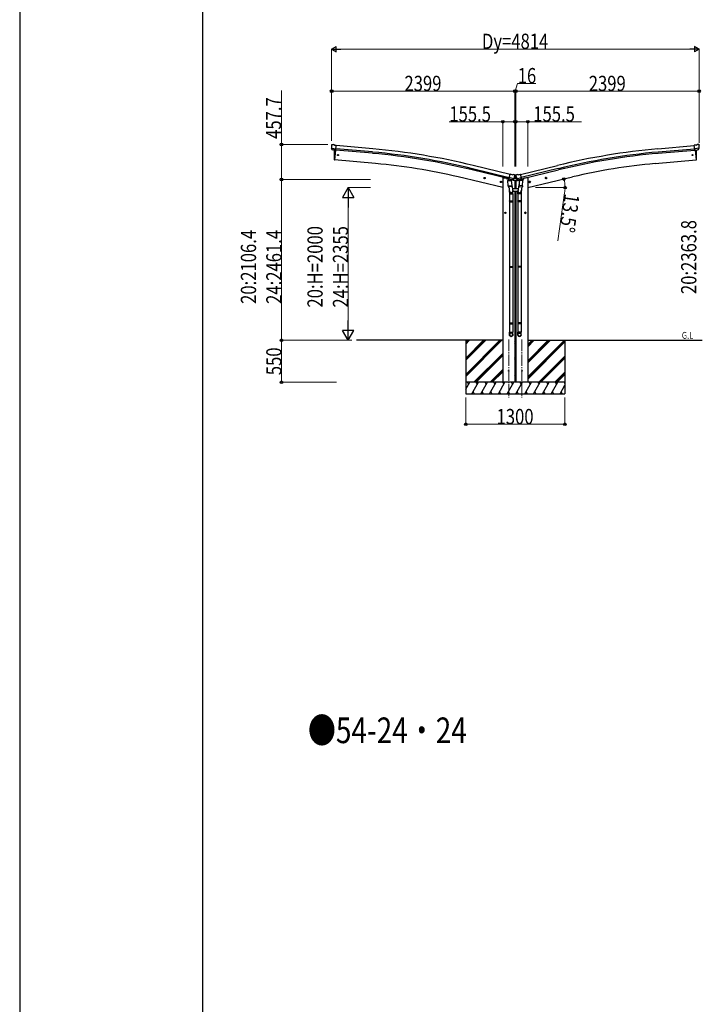
# Model space of a CAD drawing. Units: millimetres. Extents: x 0 to 67280, y 0 to 47520.
# Drawn here: x 0 to 8945, y 26362 to 39261 of the extents above; entities that cross this region are included whole.
import ezdxf

# ---------------------------------------------------------------- set-up
doc = ezdxf.new("R2010")
doc.units = ezdxf.units.MM
doc.linetypes.add('YCENTER_1', pattern=[13, 10, -1, 1, -1])
for name, color, linetype, lineweight in [('USER1', 3, 'Continuous', 13), ('YKK_12', 2, 'Continuous', 13), ('YKK_13', 4, 'Continuous', 30), ('YKK_A1', 4, 'Continuous', 30), ('YKK_D', 6, 'Continuous', 13), ('YKK_ZWAK', 7, 'Continuous', 30)]:
    doc.layers.add(name, color=color, linetype=linetype, lineweight=lineweight)
doc.styles.add('text-b', font='extslim2.shx', dxfattribs={"width": 0.8, "bigfont": 'extfont2.shx'})

msp = doc.modelspace()

# ---------------------------------------------------------------- linework, layer by layer
at = {"layer": 'YKK_12', "linetype": 'YCENTER_1', "ltscale": 15}
for p, q in [((6408, 35070), (6408, 34311)), ((6581, 35070), (6581, 34311))]:
    msp.add_line(p, q, dxfattribs=at)
at = {"layer": 'YKK_13'}
for p, q in [((4086, 37619), (4086, 37618)), ((4087, 37621), (4093, 37626)), ((4087, 37577), (4087, 37576)), ((4098, 37557), (4087, 37576)), ((4087, 37576), (4146, 37571)), ((4087, 37576), (4087, 37576)), ((4096, 37627), (4110, 37626)), ((4100, 37555), (4108, 37555)), ((4134, 37552), (4108, 37555)), ((4108, 37555), (4108, 37555)), ((4123, 37618), (4111, 37625)), ((4123, 37618), (4149, 37616)), ((4137, 37552), (4126, 37424)), ((4134, 37552), (4134, 37552)), ((4134, 37552), (4144, 37551)), ((4144, 37551), (4149, 37616)), ((8866, 37618), (8840, 37616)), ((8846, 37551), (8840, 37616)), ((8903, 37576), (8844, 37571)), ((8855, 37552), (8846, 37551)), ((8853, 37552), (8864, 37424)), ((8855, 37552), (8856, 37552)), ((8856, 37552), (8881, 37555)), ((8866, 37618), (8878, 37625)), ((8893, 37627), (8879, 37626)), ((8881, 37555), (8881, 37555)), ((8889, 37555), (8881, 37555)), ((8891, 37557), (8902, 37576)), ((8902, 37621), (8897, 37626)), ((8903, 37576), (8902, 37576)), ((8903, 37619), (8903, 37618)), ((8903, 37577), (8903, 37576)), ((4126, 37424), (4124, 37425)), ((8864, 37424), (8866, 37425)), ((6102, 37185), (6082, 37189)), ((6085, 37189), (6090, 37194)), ((6087, 37181), (6085, 37189)), ((6094, 37180), (6087, 37181)), ((6090, 37177), (6095, 37197)), ((6090, 37194), (6097, 37192)), ((6100, 37185), (6094, 37180)), ((6097, 37192), (6100, 37185)), ((6396, 37153), (6442, 37156)), ((6401, 37086), (6396, 37153)), ((6411, 37175), (6398, 37159)), ((6398, 37159), (6398, 37153)), ((6411, 37173), (6427, 37236)), ((6412, 37175), (6411, 37175)), ((6421, 37171), (6411, 37173)), ((6415, 37172), (6413, 37173)), ((6452, 37163), (6415, 37172)), ((6474, 37178), (6416, 37192)), ((6421, 37171), (6421, 37171)), ((6421, 37171), (6446, 37165)), ((6421, 37170), (6422, 37156)), ((6449, 37161), (6423, 37155)), ((6453, 37230), (6427, 37236)), ((6440, 37159), (6441, 37156)), ((6442, 37156), (6447, 37089)), ((6446, 37165), (6446, 37165)), ((6454, 37163), (6446, 37165)), ((6450, 37163), (6450, 37162)), ((6453, 37163), (6452, 37163)), ((6453, 37230), (6466, 37233)), ((6457, 37164), (6473, 37178)), ((6460, 37166), (6481, 37185)), ((6480, 37230), (6467, 37233)), ((6474, 37179), (6473, 37178)), ((6473, 37178), (6473, 37178)), ((6475, 37181), (6480, 37186)), ((6481, 37186), (6488, 37186)), ((6508, 37185), (6481, 37185)), ((6483, 37227), (6487, 37221)), ((6486, 37212), (6486, 37214)), ((6486, 37212), (6486, 37189)), ((6488, 37186), (6486, 37189)), ((6487, 37221), (6487, 37223)), ((6502, 37223), (6487, 37223)), ((6488, 37219), (6487, 37218)), ((6488, 37186), (6501, 37186)), ((6501, 37186), (6503, 37189)), ((6506, 37227), (6502, 37221)), ((6502, 37221), (6502, 37223)), ((6502, 37219), (6502, 37218)), ((6502, 37186), (6508, 37186)), ((6503, 37212), (6503, 37214)), ((6503, 37212), (6503, 37189)), ((6529, 37166), (6508, 37185)), ((6509, 37230), (6522, 37233)), ((6515, 37181), (6509, 37186)), ((6516, 37178), (6573, 37192)), ((6516, 37179), (6516, 37178)), ((6533, 37164), (6516, 37178)), ((6516, 37178), (6516, 37178)), ((6537, 37230), (6524, 37233)), ((6535, 37163), (6543, 37165)), ((6536, 37163), (6538, 37163)), ((6537, 37230), (6563, 37236)), ((6538, 37163), (6574, 37172)), ((6540, 37163), (6540, 37162)), ((6540, 37161), (6566, 37155)), ((6568, 37171), (6543, 37165)), ((6543, 37165), (6543, 37165)), ((6547, 37156), (6543, 37089)), ((6593, 37153), (6547, 37156)), ((6549, 37159), (6549, 37156)), ((6578, 37173), (6563, 37236)), ((6568, 37170), (6567, 37156)), ((6568, 37171), (6578, 37173)), ((6568, 37171), (6568, 37171)), ((6574, 37172), (6576, 37173)), ((6578, 37175), (6592, 37159)), ((6578, 37175), (6578, 37175)), ((6588, 37086), (6593, 37153)), ((6592, 37159), (6591, 37153)), ((6887, 37185), (6907, 37189)), ((6892, 37192), (6890, 37185)), ((6890, 37185), (6895, 37180)), ((6899, 37194), (6892, 37192)), ((6899, 37177), (6895, 37197)), ((6895, 37180), (6902, 37181)), ((6904, 37189), (6899, 37194)), ((6902, 37181), (6904, 37189)), ((6316, 37133), (6296, 37138)), ((6299, 37137), (6304, 37143)), ((6301, 37130), (6299, 37137)), ((6308, 37128), (6301, 37130)), ((6304, 37126), (6308, 37145)), ((6304, 37143), (6311, 37141)), ((6313, 37134), (6308, 37128)), ((6311, 37141), (6313, 37134)), ((6401, 37086), (6447, 37089)), ((6401, 37086), (6402, 37073)), ((6446, 37075), (6404, 37072)), ((6410, 37072), (6420, 37008)), ((6445, 37114), (6461, 37018)), ((6448, 37077), (6447, 37089)), ((6447, 37075), (6447, 37075)), ((6544, 37114), (6528, 37018)), ((6542, 37077), (6543, 37089)), ((6542, 37075), (6542, 37075)), ((6588, 37086), (6543, 37089)), ((6543, 37075), (6585, 37072)), ((6580, 37072), (6569, 37008)), ((6588, 37086), (6587, 37073)), ((6673, 37133), (6693, 37138)), ((6678, 37141), (6676, 37134)), ((6676, 37134), (6681, 37128)), ((6685, 37143), (6678, 37141)), ((6686, 37126), (6681, 37145)), ((6681, 37128), (6688, 37130)), ((6691, 37137), (6685, 37143)), ((6688, 37130), (6691, 37137)), ((6417, 37015), (6417, 36981)), ((6417, 36981), (6463, 36981)), ((6419, 36981), (6419, 36887)), ((6461, 36981), (6461, 36887)), ((6463, 36981), (6463, 37015)), ((6526, 36981), (6526, 37015)), ((6572, 36981), (6526, 36981)), ((6528, 36981), (6528, 36887)), ((6570, 36981), (6570, 36887)), ((6572, 37015), (6572, 36981)), ((6417, 36885), (6418, 36887)), ((6417, 36885), (6463, 36885)), ((6417, 36885), (6417, 36877)), ((6417, 36877), (6463, 36877)), ((6417, 36877), (6418, 36875)), ((6418, 36887), (6462, 36887)), ((6418, 36875), (6462, 36875)), ((6419, 36875), (6419, 36030)), ((6461, 36875), (6461, 36030)), ((6463, 36885), (6462, 36887)), ((6463, 36877), (6462, 36875)), ((6463, 36885), (6463, 36877)), ((6526, 36885), (6527, 36887)), ((6572, 36885), (6526, 36885)), ((6526, 36885), (6526, 36877)), ((6572, 36877), (6526, 36877)), ((6526, 36877), (6527, 36875)), ((6571, 36887), (6527, 36887)), ((6571, 36875), (6527, 36875)), ((6528, 36875), (6528, 36030)), ((6570, 36875), (6570, 36030)), ((6572, 36885), (6571, 36887)), ((6572, 36877), (6571, 36875)), ((6572, 36885), (6572, 36877)), ((6355, 36731), (6375, 36731)), ((6358, 36734), (6365, 36738)), ((6358, 36727), (6358, 36734)), ((6365, 36723), (6358, 36727)), ((6365, 36721), (6365, 36741)), ((6365, 36738), (6371, 36734)), ((6371, 36727), (6365, 36723)), ((6371, 36734), (6371, 36727)), ((6635, 36731), (6615, 36731)), ((6625, 36738), (6618, 36734)), ((6618, 36734), (6618, 36727)), ((6618, 36727), (6625, 36723)), ((6625, 36721), (6625, 36741)), ((6631, 36734), (6625, 36738)), ((6625, 36723), (6631, 36727)), ((6631, 36727), (6631, 36734)), ((6417, 36028), (6418, 36030)), ((6417, 36028), (6463, 36028)), ((6417, 36028), (6417, 36020)), ((6417, 36020), (6463, 36020)), ((6417, 36020), (6418, 36018)), ((6418, 36030), (6462, 36030)), ((6418, 36018), (6462, 36018)), ((6419, 36018), (6419, 35290)), ((6461, 36018), (6461, 35290)), ((6463, 36028), (6462, 36030)), ((6463, 36020), (6462, 36018)), ((6463, 36028), (6463, 36020)), ((6526, 36028), (6527, 36030)), ((6572, 36028), (6526, 36028)), ((6526, 36028), (6526, 36020)), ((6572, 36020), (6526, 36020)), ((6526, 36020), (6527, 36018)), ((6571, 36030), (6527, 36030)), ((6571, 36018), (6527, 36018)), ((6528, 36018), (6528, 35290)), ((6570, 36018), (6570, 35290)), ((6572, 36028), (6571, 36030)), ((6572, 36020), (6571, 36018)), ((6572, 36028), (6572, 36020)), ((6417, 35288), (6418, 35290)), ((6417, 35288), (6463, 35288)), ((6417, 35288), (6417, 35280)), ((6417, 35280), (6463, 35280)), ((6417, 35280), (6418, 35278)), ((6418, 35290), (6462, 35290)), ((6418, 35278), (6462, 35278)), ((6419, 35278), (6419, 35168)), ((6461, 35278), (6461, 35168)), ((6463, 35288), (6462, 35290)), ((6463, 35280), (6462, 35278)), ((6463, 35288), (6463, 35280)), ((6526, 35288), (6527, 35290)), ((6572, 35288), (6526, 35288)), ((6526, 35288), (6526, 35280)), ((6572, 35280), (6526, 35280)), ((6526, 35280), (6527, 35278)), ((6571, 35290), (6527, 35290)), ((6571, 35278), (6527, 35278)), ((6528, 35278), (6528, 35168)), ((6570, 35278), (6570, 35168)), ((6572, 35288), (6571, 35290)), ((6572, 35280), (6571, 35278)), ((6572, 35288), (6572, 35280)), ((6417, 35134), (6417, 35168)), ((6417, 35168), (6463, 35168)), ((6463, 35134), (6463, 35168)), ((6526, 35134), (6526, 35168)), ((6572, 35168), (6526, 35168)), ((6572, 35134), (6572, 35168))]:
    msp.add_line(p, q, dxfattribs=at)
at = {"layer": 'YKK_13', "linetype": 'Continuous', "ltscale": 0.5}
for p, q in [((6384, 37183), (6384, 37179)), ((6407, 37170), (6388, 37175)), ((6489, 37150), (6446, 37161)), ((6461, 37166), (6486, 37160)), ((6489, 37157), (6489, 37150)), ((6501, 37150), (6543, 37161)), ((6501, 37157), (6501, 37150)), ((6529, 37166), (6503, 37160)), ((6582, 37170), (6601, 37175)), ((6605, 37183), (6605, 37179)), ((6533, 37046), (6456, 37046)), ((6463, 37016), (6526, 37016))]:
    msp.add_line(p, q, dxfattribs=at)
at = {"layer": 'YKK_13', "linetype": 'Continuous'}
for p, q in [((6493, 37219), (6493, 37219)), ((6493, 37219), (6493, 37218)), ((6493, 37218), (6493, 37218)), ((6493, 37190), (6493, 37190)), ((6493, 37190), (6493, 37190)), ((6493, 37190), (6493, 37190)), ((6495, 37221), (6494, 37221)), ((6494, 37221), (6494, 37220)), ((6494, 37217), (6494, 37217)), ((6494, 37217), (6495, 37217)), ((6495, 37192), (6494, 37192)), ((6494, 37192), (6494, 37191)), ((6494, 37189), (6494, 37188)), ((6494, 37188), (6495, 37188)), ((6495, 37220), (6495, 37221)), ((6495, 37217), (6495, 37217)), ((6495, 37191), (6495, 37192)), ((6495, 37188), (6495, 37189)), ((6497, 37219), (6496, 37219)), ((6496, 37218), (6497, 37218)), ((6497, 37190), (6496, 37190)), ((6496, 37190), (6497, 37190)), ((6497, 37218), (6497, 37219)), ((6497, 37190), (6497, 37190))]:
    msp.add_line(p, q, dxfattribs=at)
at = {"layer": 'YKK_13'}
for centre, radius in [((4171, 37488), 6.5), ((8818, 37488), 6.5), ((6092, 37187), 8.5), ((6092, 37187), 7.7), ((6092, 37187), 6.5), ((6897, 37187), 7.7), ((6897, 37187), 8.5), ((6897, 37187), 6.5), ((6306, 37136), 8.5), ((6306, 37136), 7.7), ((6306, 37136), 6.5), ((6683, 37136), 8.5), ((6683, 37136), 7.7), ((6683, 37136), 6.5), ((6365, 36731), 8.5), ((6365, 36731), 7.7), ((6365, 36731), 6.5), ((6625, 36731), 8.5), ((6625, 36731), 7.7), ((6625, 36731), 6.5), ((6408, 34661), 4.5), ((6581, 34661), 4.5)]:
    msp.add_circle(centre, radius, dxfattribs=at)
at = {"layer": 'YKK_13', "linetype": 'Continuous'}
for centre in [(6495, 37219), (6495, 37190)]:
    msp.add_circle(centre, 3.5, dxfattribs=at)
at = {"layer": 'YKK_13'}
for centre, radius, start, end in [((4288, 37600), 202, 175, 186.5915), ((4096, 37622), 5, 85.0065, 129.9935), ((4110, 37623), 3, 60, 85), ((5019, 37480), 900, 175.3501, 183.3608), ((7970, 37480), 900, 356.6392, 4.6499), ((8880, 37623), 3, 95, 120), ((8894, 37622), 5, 50.0065, 94.9935), ((8702, 37600), 202, 353.4085, 5), ((4124, 37428), 3, 183.3608, 263), ((8865, 37428), 3, 277, 356.6392), ((6414, 37173), 0.5, 221.2375, 256.5), ((6420, 37170), 0.604, 7.7941, 79.4016), ((6423, 37156), 1.03, 188.0343, 289.961), ((6449, 37162), 1, 284, 4), ((6450, 37163), 0.5, 76.5, 184), ((6453, 37164), 0.5, 256.5, 291.7625), ((6459, 37167), 1.5, 263.9403, 311.5), ((6466, 37230), 3, 76.5, 101.5), ((6291, 37265), 202, 334.9088, 346.5), ((6479, 37225), 5, 31.5, 76.5), ((6481, 37185), 1.5, 90, 131.5), ((6699, 37265), 202, 193.5, 205.0912), ((6510, 37225), 5, 103.5, 148.5), ((6508, 37185), 1.5, 48.5, 90), ((6523, 37230), 3, 78.5, 103.5), ((6530, 37167), 1.5, 228.5, 276.0597), ((6536, 37164), 0.5, 248.2375, 283.5), ((6539, 37163), 0.5, 356, 103.5), ((6541, 37162), 1, 176, 256), ((6566, 37156), 1.03, 250.039, 351.9657), ((6569, 37170), 0.604, 100.5984, 172.2059), ((6576, 37173), 0.5, 283.5, 318.7625), ((6404, 37074), 2, 190.5316, 274), ((6446, 37077), 2, 274, 322.5904), ((6446, 37077), 1.95, 322.5223, 4.9598), ((6544, 37077), 1.95, 175.0402, 217.4777), ((6544, 37077), 2, 217.4096, 266), ((6585, 37074), 2, 266, 349.4684), ((6433, 37015), 30, 0, 2.5486), ((6556, 37015), 30, 177.4514, 180)]:
    msp.add_arc(centre, radius, start, end, dxfattribs=at)
at = {"layer": 'YKK_13', "linetype": 'Continuous', "ltscale": 0.5}
for centre, radius, start, end in [((6389, 37179), 5, 180, 256.5), ((6486, 37157), 3, 0, 76.5), ((6504, 37157), 3, 103.5, 180), ((6600, 37179), 5, 283.5, 0)]:
    msp.add_arc(centre, radius, start, end, dxfattribs=at)
at = {"layer": 'YKK_13', "linetype": 'Continuous'}
for centre, start, end in [((6493, 37220), 270, 0), ((6493, 37217), 0, 90), ((6493, 37191), 270, 0), ((6493, 37189), 0, 90), ((6496, 37220), 180, 270), ((6496, 37217), 90, 180), ((6496, 37191), 180, 270), ((6496, 37189), 90, 180)]:
    msp.add_arc(centre, 0.84, start, end, dxfattribs=at)
at = {"layer": 'YKK_13'}
for centre, major_axis, ratio, start_param, end_param in [((4089, 37619), (-2.71, -1.31), 0.997474, 4.96062, 5.746529), ((4082, 37623), (15.4, 3.4), 0.101033, 0.307812, 0.308043), ((4100, 37558), (-1.62, -2.54), 0.997631, 5.80419, 6.600612), ((4101, 37558), (3.5, 2.17), 0.650902, 4.095823, 4.168633), ((4101, 37558), (-1.62, -2.54), 0.997631, 0.390237, 0.478995), ((6485, 37219), (1.57, -2.57), 0.99628, 0.783535, 1.570796), ((6535, 37166), (-0.73, -2.92), 0.997631, 5.80419, 6.600612), ((6535, 37166), (2.63, 3.16), 0.650902, 4.095823, 4.168633), ((6535, 37166), (-0.73, -2.92), 0.997631, 0.390237, 0.478995), ((6549, 37015), (23, 0), 0.996195, 2.556026, 6.566303), ((6549, 37015), (21, 0), 0.996195, 2.934915, 5.951239), ((6549, 35136), (-23, 0), 0.996195, 3.141593, 6.283185), ((6549, 35134), (-23, 0), 0.996195, 3.141593, 6.283185), ((6549, 35134), (0, -23.4), 0.981806, 4.712389, 7.853982)]:
    msp.add_ellipse(centre, major_axis=major_axis, ratio=ratio, start_param=start_param, end_param=end_param, dxfattribs=at)
at = {"layer": 'YKK_13', "extrusion": (0, 0, -1)}
for centre, major_axis, ratio, start_param, end_param in [((8889, 37558), (-3.5, 2.17), 0.650902, 4.095823, 4.168633), ((8889, 37558), (1.62, -2.54), 0.997631, 5.80419, 6.600612), ((8908, 37623), (-15.4, 3.4), 0.101033, 0.307812, 0.308043), ((8900, 37619), (2.71, -1.31), 0.997474, 4.96062, 5.746529), ((6455, 37166), (0.73, -2.92), 0.997631, 5.80419, 6.600612), ((6455, 37166), (-2.63, 3.16), 0.650902, 4.095823, 4.168633), ((6505, 37219), (-1.57, -2.57), 0.99628, 0.783535, 1.570796), ((6440, 37015), (-23, 0), 0.996195, 2.556026, 6.566303), ((6440, 37015), (-21, 0), 0.996195, 2.934915, 5.951239), ((6440, 35136), (23, 0), 0.996195, 3.141593, 6.283185), ((6440, 35134), (23, 0), 0.996195, 3.141593, 6.283185), ((6440, 35134), (0, -23.4), 0.981806, 4.712389, 7.853982)]:
    msp.add_ellipse(centre, major_axis=major_axis, ratio=ratio, start_param=start_param, end_param=end_param, dxfattribs=at)
at = {"layer": 'YKK_13', "extrusion": (1.16446e-16, 7.41845e-17, -1)}
msp.add_ellipse((8889, 37558), major_axis=(1.62, -2.54), ratio=0.997631, start_param=0.390237, end_param=0.478995, dxfattribs=at)
at = {"layer": 'YKK_13', "extrusion": (9.41474e-17, 2.34736e-17, -1)}
msp.add_ellipse((6455, 37166), major_axis=(0.73, -2.92), ratio=0.997631, start_param=0.390237, end_param=0.478995, dxfattribs=at)
at = {"layer": 'YKK_13', "extrusion": (0, 0, -1)}
msp.add_ellipse((6440, 35134), major_axis=(-21, 0), ratio=0.996195, dxfattribs=at)
at = {"layer": 'YKK_13'}
msp.add_ellipse((6549, 35134), major_axis=(21, 0), ratio=0.996195, dxfattribs=at)
at = {"layer": 'YKK_A1'}
for p, q in [((4137, 37552), (4126, 37424)), ((4621, 37511), (4144, 37554)), ((4623, 37528), (4146, 37571)), ((4627, 37571), (4149, 37614)), ((8363, 37571), (8840, 37614)), ((8367, 37528), (8844, 37571)), ((8368, 37511), (8845, 37554)), ((8853, 37552), (8864, 37424)), ((4664, 37377), (4126, 37424)), ((8326, 37377), (8864, 37424)), ((6412, 37176), (5929, 37294)), ((5933, 37310), (6416, 37192)), ((6426, 37234), (5943, 37352)), ((6563, 37234), (7046, 37352)), ((7056, 37310), (6573, 37192)), ((6577, 37176), (7060, 37294)), ((6331, 37061), (5745, 37201)), ((6351, 37191), (6384, 37183)), ((6639, 37191), (6605, 37183)), ((6659, 37061), (7244, 37201)), ((6331, 35061), (4412, 35061)), ((5845, 35061), (5845, 34361)), ((6486, 35061), (6503, 35061)), ((6659, 35061), (8945, 35061)), ((7145, 35061), (7145, 34361))]:
    msp.add_line(p, q, dxfattribs=at)
at = {"layer": 'YKK_A1', "ltscale": 2}
for p, q in [((6331, 37191), (6351, 37191)), ((6331, 37191), (6331, 34511)), ((6486, 37151), (6486, 37046)), ((6503, 37151), (6503, 37046)), ((6659, 37191), (6639, 37191)), ((6659, 37191), (6659, 34511)), ((6486, 37016), (6486, 34511)), ((6503, 37016), (6503, 34511))]:
    msp.add_line(p, q, dxfattribs=at)
at = {"layer": 'YKK_A1', "linetype": 'Continuous'}
for p, q in [((5845, 34615), (6290, 35061)), ((5845, 34601), (6304, 35061)), ((5845, 34587), (6319, 35061)), ((5845, 34828), (6078, 35061)), ((5845, 34813), (6092, 35061)), ((5845, 34799), (6106, 35061)), ((5845, 35040), (5866, 35061)), ((5845, 35026), (5880, 35061)), ((5845, 35011), (5894, 35061)), ((6487, 35045), (6502, 35061)), ((6487, 35031), (6503, 35047)), ((6487, 35017), (6503, 35033)), ((6659, 34581), (7139, 35061)), ((6659, 34764), (6955, 35061)), ((6659, 34793), (6927, 35061)), ((6659, 34779), (6941, 35061)), ((6659, 34977), (6743, 35061)), ((6659, 34991), (6729, 35061)), ((6659, 35005), (6715, 35061)), ((6659, 34566), (7145, 35053)), ((6659, 34552), (7145, 35039)), ((5952, 34511), (6331, 34889)), ((5967, 34511), (6331, 34875)), ((5981, 34511), (6331, 34861)), ((6487, 34833), (6503, 34849)), ((6487, 34819), (6503, 34835)), ((6801, 34511), (7145, 34855)), ((6815, 34511), (7145, 34841)), ((6487, 34805), (6503, 34821)), ((6829, 34511), (7145, 34826)), ((6164, 34511), (6331, 34677)), ((6179, 34511), (6331, 34663)), ((6193, 34511), (6331, 34649)), ((6487, 34621), (6503, 34637)), ((6487, 34607), (6503, 34623)), ((6487, 34592), (6503, 34609)), ((7013, 34511), (7145, 34643)), ((7027, 34511), (7145, 34628)), ((7041, 34511), (7145, 34614)), ((5845, 34421), (5897, 34511)), ((5926, 34361), (6012, 34511)), ((6041, 34361), (6128, 34511)), ((6157, 34361), (6243, 34511)), ((6272, 34361), (6359, 34511)), ((6388, 34361), (6474, 34511)), ((6503, 34361), (6590, 34511)), ((6619, 34361), (6705, 34511)), ((6734, 34361), (6821, 34511)), ((6850, 34361), (6936, 34511)), ((6965, 34361), (7052, 34511)), ((7080, 34361), (7145, 34472)), ((5845, 34361), (7145, 34361)), ((5941, 34387), (5956, 34361)), ((6056, 34387), (6071, 34361)), ((6172, 34387), (6187, 34361)), ((6287, 34387), (6302, 34361)), ((6403, 34387), (6418, 34361)), ((6518, 34387), (6533, 34361)), ((6634, 34387), (6649, 34361)), ((6749, 34387), (6764, 34361)), ((6865, 34387), (6880, 34361)), ((6980, 34387), (6995, 34361)), ((7095, 34387), (7110, 34361))]:
    msp.add_line(p, q, dxfattribs=at)
at = {"layer": 'YKK_A1', "linetype": 'Continuous', "ltscale": 0.5}
for p, q in [((7145, 34511), (5845, 34511)), ((5882, 34485), (5867, 34511)), ((5997, 34485), (5982, 34511)), ((6113, 34485), (6098, 34511)), ((6228, 34485), (6213, 34511)), ((6344, 34485), (6329, 34511)), ((6459, 34485), (6444, 34511)), ((6575, 34485), (6560, 34511)), ((6690, 34485), (6675, 34511)), ((6791, 34511), (6806, 34485)), ((6921, 34485), (6906, 34511)), ((7037, 34485), (7022, 34511)), ((7145, 34497), (7137, 34511))]:
    msp.add_line(p, q, dxfattribs=at)
at = {"layer": 'YKK_A1'}
for centre, radius, start, end in [((3813, 28602), 9005, 76.3139, 84.8139), ((9177, 28602), 9005, 95.1861, 103.6861), ((3813, 28602), 8945, 76.3139, 84.8139), ((3813, 28602), 8962, 76.3139, 84.8139), ((9177, 28602), 8962, 95.1861, 103.6861), ((9177, 28602), 8945, 95.1861, 103.6861), ((4019, 30009), 7396, 76.5026, 84.9974), ((8971, 30009), 7396, 95.0026, 103.4974)]:
    msp.add_arc(centre, radius, start, end, dxfattribs=at)
at = {"layer": 'YKK_D', "lineweight": -2}
for p, q in [((4088, 38877), (4148, 38912)), ((4088, 38877), (4148, 38842)), ((4088, 38877), (4209, 38877)), ((4148, 38842), (4148, 38912)), ((8902, 38877), (8781, 38877)), ((8902, 38877), (8841, 38912)), ((8841, 38912), (8841, 38842)), ((8902, 38877), (8841, 38842)), ((4305, 37061), (4230, 36931)), ((4305, 37061), (4380, 36931)), ((4305, 37061), (4305, 36801)), ((4230, 36931), (4380, 36931)), ((4305, 35061), (4305, 35321)), ((4305, 35061), (4230, 35191)), ((4380, 35191), (4230, 35191)), ((4305, 35061), (4380, 35191))]:
    msp.add_line(p, q, dxfattribs=at)
at = {"layer": 'YKK_D'}
for p, q in [((4088, 37674), (4088, 38878)), ((8832, 38877), (4158, 38877)), ((8902, 37646), (8902, 38878)), ((3431, 37625), (3431, 38335)), ((4088, 37674), (4088, 38326)), ((6486, 38325), (4088, 38325)), ((6486, 37340), (6486, 38326)), ((6486, 37340), (6486, 38326)), ((6486, 38325), (6502, 38325)), ((6494, 38325), (6525, 38427)), ((6502, 37340), (6502, 38326)), ((6503, 37340), (6503, 38326)), ((6503, 38325), (8902, 38325)), ((6525, 38427), (6762, 38427)), ((8902, 37646), (8902, 38326)), ((6331, 37925), (5629, 37925)), ((6331, 37340), (6331, 37926)), ((6486, 37925), (6331, 37925)), ((6486, 37340), (6486, 37926)), ((6503, 37340), (6503, 37926)), ((6503, 37925), (6659, 37925)), ((6659, 37340), (6659, 37926)), ((6659, 37925), (7360, 37925)), ((4038, 37625), (3430, 37625)), ((3431, 37167), (3431, 37625)), ((4598, 37167), (3430, 37167)), ((4598, 37167), (3431, 37167)), ((3432, 37167), (3432, 35061)), ((4598, 37061), (4304, 37061)), ((6760, 37061), (7147, 37061)), ((4305, 36911), (4305, 35211)), ((7141, 36991), (7050, 36366)), ((4354, 35061), (3431, 35061)), ((4354, 35061), (3431, 35061)), ((3432, 34511), (3432, 35061)), ((4354, 35061), (4304, 35061)), ((4151, 34511), (3431, 34511)), ((5845, 34311), (5845, 33960)), ((7145, 34311), (7145, 33960)), ((7145, 33961), (5845, 33961))]:
    msp.add_line(p, q, dxfattribs=at)
at = {"layer": 'YKK_D', "linetype": 'ByBlock', "lineweight": -2}
for centre in [(4088, 38325), (6486, 38325), (6503, 38325), (8902, 38325), (6331, 37925), (6486, 37925), (6503, 37925), (6659, 37925), (3431, 37625), (3431, 37167), (3432, 37167), (7132, 37174), (7146, 37061), (3432, 35061), (3432, 35061), (3432, 34511), (5845, 33961), (7145, 33961)]:
    msp.add_circle(centre, 17.5, dxfattribs=at)
at = {"layer": 'YKK_D'}
for start, end in [(360, 13.5), (351.7549, 360)]:
    msp.add_arc((6659, 37061), 487, start, end, dxfattribs=at)
at = {"layer": 'YKK_ZWAK'}
for p, q in [((0, 47520), (0, 0)), ((2400, 3560), (2400, 45960))]:
    msp.add_line(p, q, dxfattribs=at)

# ---------------------------------------------------------------- texts
at = {"layer": 'USER1', "style": 'text-b', "width": 0.8}
for s, height, p in [('G.L', 90, (8677, 35081)), ('●54-24・24', 336, (3777, 29784))]:
    msp.add_text(s, height=height, dxfattribs=at).set_placement(p)
at = {"layer": 'YKK_D', "style": 'text-b', "width": 0.8}
for s, p in [('Dy=4814', (6057, 38878)), ('16', (6526, 38428)), ('2399', (5042, 38326)), ('2399', (7457, 38326)), ('155.5', (5630, 37926)), ('155.5', (6730, 37926)), ('1300', (6249, 33962))]:
    msp.add_text(s, height=200, dxfattribs=at).set_placement(p)
for s, rotation, p in [('457.7', 90, (3426, 37700)), ('13.5°', 261.7549, (7141, 36990)), ('20:H=2000', 90, (3970, 35490)), ('24:H=2355', 90, (4304, 35490)), ('20:2363.8', 90, (8867, 35667)), ('20:2106.4', 90, (3098, 35538)), ('24:2461.4', 90, (3431, 35538)), ('550', 90, (3431, 34604))]:
    msp.add_text(s, height=200, rotation=rotation, dxfattribs=at).set_placement(p)

doc.saveas('drawing.dxf')
